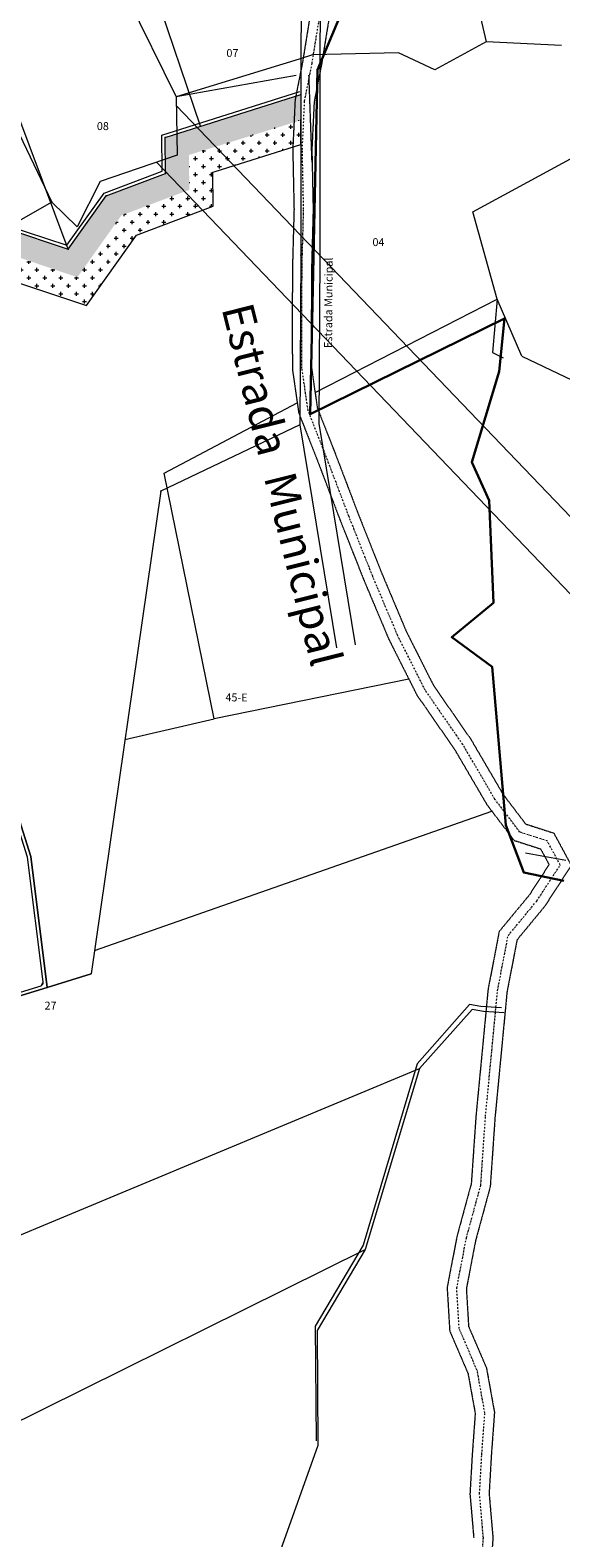
# Model space of a CAD drawing. Units: millimetres. Extents: x 11741 to 17461, y 2489 to 7612.
# Drawn here: x 14372 to 14706, y 4958 to 5907 of the extents above; entities that cross this region are included whole.
import ezdxf

# ---------------------------------------------------------------- set-up
doc = ezdxf.new("R2010")
doc.units = ezdxf.units.MM
doc.linetypes.add('DASHDOTX2', pattern=[2, 1, -0.5, 0, -0.5])
doc.linetypes.add('DASHED2', pattern=[0.375, 0.25, -0.125])
for name, color, linetype, lineweight in [('CHACARAS', 7, 'Continuous', 9), ('DIVISAS LOTES URBANOS', 7, 'Continuous', 13), ('ESTRADAS', 2, 'DASHED2', 13), ('NUMERAÇÃO DE LOTES', 7, 'Continuous', 13), ('PERIMETRO URBANO DEFINITIVO', 222, 'Continuous', 13), ('POLIGONAL DO MUNICÍPIO', 10, 'DASHDOTX2', 0), ('RIOS E SANGAS', 150, 'Continuous', 9)]:
    doc.layers.add(name, color=color, linetype=linetype, lineweight=lineweight)
doc.layers.add('CORREÇÕES1', color=7, linetype='Continuous')
doc.layers.add('passeio', color=7, linetype='Continuous')
doc.styles.get("Standard").update_dxf_attribs({"font": 'arial.ttf'})
pattern_1 = [(0, (-223175.2566, -7089983.5023), (5, 5), [2.5, -7.5]), (90, (-223174.0066, -7089984.7523), (-5, 5), [2.5, -7.5])]

msp = doc.modelspace()

# ---------------------------------------------------------------- hatches: boundary and pattern name
at = {"layer": 'CORREÇÕES1', "lineweight": 15}
h = msp.add_hatch(dxfattribs=at)
h.set_pattern_fill('CROSS', color=3, scale=20, style=0)
h.set_pattern_definition(pattern_1)
h.paths.add_polyline_path([(13872.275, 5422.14), (13856.839, 5382.951), (13889.438, 5383.854), (13898.162, 5406.003), (13911.545, 5420.67), (13915.838, 5466.962), (13918.66, 5472.712), (13918.447, 5472.718), (13907.051, 5473.069), (13886.476, 5475.227), (13882.602, 5433.459)])
h.paths.add_polyline_path([(13872.275, 5422.14), (13882.602, 5433.459), (13853.765, 5447.389), (13853.659, 5446.247), (13846.388, 5438.278), (13824.258, 5382.048), (13856.839, 5382.951)])
h.paths.add_polyline_path([(13997.195, 5530.597), (14057.41, 5573.384), (14120.112, 5603.834), (14134.427, 5628.875), (14170.474, 5634.348), (14200.946, 5657.753), (14211.702, 5666.016), (14247.13, 5666.619), (14286.972, 5687.602), (14306.224, 5712.723), (14361.253, 5749.427), (14358.989, 5766.265), (14401.511, 5751.85), (14429.212, 5790.749), (14471.994, 5806.861), (14471.84, 5828.851), (14542.297, 5850.647), (14542.298, 5866.97), (14456.763, 5839.801), (14456.921, 5817.213), (14419.646, 5803.175), (14395.723, 5769.582), (14356.803, 5782.521), (14285.438, 5734.92), (14267.166, 5711.077), (14239.474, 5696.493), (14201.285, 5695.843), (14158.329, 5662.848), (14115.582, 5656.358), (14098.668, 5626.771), (14042.063, 5599.282), (13980.344, 5555.426), (13900.44, 5503.677), (13886.476, 5475.227), (13907.051, 5473.069), (13918.447, 5472.718), (13923.714, 5483.008)])
h.paths.add_polyline_path([(13865.823, 5401.714), (13886.862, 5401.714), (13886.862, 5413.662), (13865.823, 5413.662)], flags=24)
h.paths.add_polyline_path([(13876.95, 5438.215), (13886.847, 5438.215), (13886.847, 5450.189), (13876.95, 5450.189)], flags=25)
h.paths.add_polyline_path([(13828.205, 5419.797), (13869.063, 5419.797), (13869.063, 5442.703), (13828.205, 5442.703)], flags=25)
h = msp.add_hatch(dxfattribs=at)
h.set_pattern_fill('CROSS', color=30, scale=20, style=0)
h.set_pattern_definition(pattern_1)
h.paths.add_polyline_path([(14361.253, 5749.427), (14365.985, 5763.661), (14401.511, 5751.85), (14429.212, 5790.749), (14471.994, 5806.861), (14471.84, 5828.851), (14542.297, 5851.231), (14542.297, 5835.493), (14486.917, 5817.902), (14487.067, 5796.509), (14438.778, 5778.323), (14407.299, 5734.119)])

# ---------------------------------------------------------------- linework, layer by layer
at = {"layer": 'CHACARAS', "lineweight": 5}
for p, q in [((14624.389, 6051.837), (14659, 5900.104)), ((14389.767, 6015.376), (14463.698, 5865.409)), ((14296.127, 5985.272), (14385.369, 5799.052)), ((14551.252, 5679.343), (14666.049, 5737.989)), ((14681.521, 5702.14), (14745.138, 5671.849)), ((14456.236, 5628.443), (14540.013, 5672.897)), ((14487.708, 5473.987), (14456.236, 5628.443)), ((14610.345, 5498.907), (14487.708, 5473.987)), ((14431.459, 5460.942), (14487.708, 5473.987)), ((14412.302, 5328.164, -722.714), (14662.61, 5415.788)), ((14709.204, 5384.657), (14683.849, 5389.432)), ((14655.687, 5292.812), (14648.501, 5293.976)), ((14657.352, 5289.773), (14650.167, 5290.95)), ((14668.781, 5291.991), (14655.687, 5292.812)), ((14670.444, 5288.927), (14657.352, 5289.773)), ((14304.315, 5123.588), (14617.08, 5253.857)), ((14354.876, 5027.024), (14582.865, 5139.767))]:
    msp.add_line(p, q, dxfattribs=at)
at = {"layer": 'CORREÇÕES1', "lineweight": 15, "flags": 128}
for points in [[(14542.518, 5947.223), (14542.291, 5864.562), (14542.297, 5765.715), (14541.628, 5658.947), (14564.683, 5518.502)], [(14479.133, 5846.906), (14449.791, 5933.283)], [(14395.723, 5769.582), (14355.015, 5878.374)]]:
    msp.add_lwpolyline(points, dxfattribs=at)
at = {"layer": 'CORREÇÕES1', "color": 1, "lineweight": 15, "flags": 128}
msp.add_lwpolyline([(14554.518, 5947.19), (14554.291, 5864.546), (14554.297, 5765.678), (14553.634, 5659.888), (14576.524, 5520.446)], dxfattribs=at)
at = {"layer": 'CORREÇÕES1', "color": 102, "lineweight": 15, "elevation": -722.714, "flags": 128}
for points in [[(13884.681, 5476.109), (13898.889, 5505.055), (13979.221, 5557.081), (14041.04, 5601.009), (14097.239, 5628.3), (14114.326, 5658.19), (14157.52, 5664.748), (14200.591, 5697.831), (14238.964, 5698.484), (14265.846, 5712.642), (14284.053, 5736.4), (14303.274, 5749.221), (14356.507, 5784.727), (14394.952, 5771.946), (14418.371, 5804.832), (14454.912, 5818.593), (14454.753, 5841.261), (14541.692, 5868.876)], [(13886.476, 5475.227), (13900.44, 5503.677), (13980.344, 5555.426), (14042.063, 5599.282), (14098.668, 5626.771), (14115.582, 5656.358), (14158.329, 5662.848), (14201.285, 5695.843), (14239.474, 5696.493), (14267.166, 5711.077), (14285.438, 5734.92), (14304.384, 5747.557), (14356.803, 5782.521), (14395.723, 5769.582), (14419.646, 5803.175), (14456.921, 5817.213), (14456.763, 5839.801), (14542.298, 5866.97)]]:
    msp.add_lwpolyline(points, dxfattribs=at)
at = {"layer": 'CORREÇÕES1', "lineweight": 15, "elevation": -722.714, "flags": 128}
msp.add_lwpolyline([(14356.803, 5782.521), (14395.723, 5769.582), (14419.646, 5803.175), (14456.921, 5817.213), (14456.763, 5839.801), (14542.298, 5866.97)], dxfattribs=at)
at = {"layer": 'CORREÇÕES1', "color": 30, "lineweight": 15, "elevation": -711.316, "flags": 128}
msp.add_lwpolyline([(14542.297, 5835.493), (14542.297, 5851.231)], dxfattribs=at)
at = {"layer": 'CORREÇÕES1', "color": 3, "lineweight": 5, "elevation": -711.316, "flags": 128}
msp.add_lwpolyline([(13918.66, 5472.712), (13923.714, 5483.008), (13997.195, 5530.597), (14057.41, 5573.384), (14120.112, 5603.834), (14134.427, 5628.875), (14170.474, 5634.348), (14211.702, 5666.016), (14247.13, 5666.619), (14286.972, 5687.602), (14306.224, 5712.723), (14321.031, 5722.599), (14361.253, 5749.427), (14407.299, 5734.119), (14438.778, 5778.323), (14487.067, 5796.509), (14486.917, 5817.902), (14488.215, 5818.314), (14542.297, 5835.493)], dxfattribs=at)
at = {"layer": 'CORREÇÕES1', "color": 5, "lineweight": 15, "elevation": -722.714, "flags": 128}
msp.add_lwpolyline([(14382.472, 5304.843), (14410.159, 5313.311)], dxfattribs=at)
at = {"layer": 'CORREÇÕES1', "color": 1, "lineweight": 15}
msp.add_arc((14377.129, 5308.243, -722.714), 2.893, 300.43335, 1.235011, dxfattribs=at)
at = {"layer": 'CORREÇÕES1', "lineweight": 15}
for p in [(14542.298, 5866.97, -722.714), (14479.133, 5846.906), (14456.763, 5839.801, -722.714), (14456.921, 5817.213, -722.714), (14419.646, 5803.175, -722.714), (14395.723, 5769.582, -722.714), (14542.297, 5765.715, -722.714), (14541.628, 5658.947, -722.714), (14541.628, 5658.947, -722.714), (14541.628, 5658.947, -722.714), (14541.628, 5658.947, -722.714), (14454.005, 5617.213, -722.714), (14454.005, 5617.213, -722.714), (14454.005, 5617.213, -722.714), (14372.103, 5387.278, -722.714), (14382.472, 5304.843, -722.714)]:
    msp.add_point(p, dxfattribs=at)
at = {"layer": 'DIVISAS LOTES URBANOS', "lineweight": 5}
for p, q in [((14463.808, 5860.045), (14738.469, 5573.537)), ((14451.331, 5824.268), (14735.813, 5527.515))]:
    msp.add_line(p, q, dxfattribs=at)
at = {"layer": 'ESTRADAS', "lineweight": 5}
for p, q in [((14549.359, 5824.362), (14547.406, 5879.097)), ((14539.577, 5676.752), (14539.577, 5676.752)), ((14541.956, 5673.928), (14541.956, 5673.928))]:
    msp.add_line(p, q, dxfattribs=at)
for points in [[(14548.536, 5919.156), (14543.379, 5887.396), (14538.664, 5863.487), (14537.187, 5832.223), (14537.989, 5794.638), (14537.043, 5759.789), (14536.821, 5726.27), (14536.971, 5693.953), (14540.932, 5666.533), (14552.801, 5636.287), (14567.035, 5598.933), (14581.963, 5561.295), (14597.745, 5523.914), (14615.415, 5488.844), (14639.275, 5454.464), (14659.583, 5419.768), (14676.594, 5397.406), (14693.355, 5391.997), (14698.687, 5382.15), (14686.083, 5362.802), (14667.245, 5340.02), (14660.224, 5303.558), (14656.615, 5265.741), (14652.606, 5223.995), (14649.66, 5181.328), (14640.671, 5148.306), (14634.441, 5115.88), (14636.072, 5088.598), (14647.604, 5061.84), (14652.137, 5036.658), (14650.245, 5010.954), (14648.824, 4985.915), (14651.224, 4958.294)], [(14560.21, 5915.959), (14555.233, 5885.302), (14550.65, 5862.065), (14549.234, 5832.098), (14550.034, 5794.633), (14549.083, 5759.616), (14548.862, 5726.288), (14549.009, 5694.873), (14552.652, 5669.654), (14564.034, 5640.645), (14578.261, 5603.312), (14593.111, 5565.872), (14608.684, 5528.983), (14625.795, 5495.025), (14649.439, 5460.956), (14669.614, 5426.486), (14683.905, 5407.699), (14701.659, 5401.97), (14712.681, 5381.613), (14695.807, 5355.711), (14678.489, 5334.768), (14672.157, 5301.88), (14668.602, 5264.631), (14664.608, 5223.038), (14661.591, 5179.349), (14652.411, 5145.624), (14646.551, 5115.124), (14647.967, 5091.444), (14659.211, 5065.353), (14664.257, 5037.321), (14662.262, 5010.203), (14660.895, 4986.125), (14663.302, 4958.432), (14661.688, 4934.967)]]:
    msp.add_lwpolyline(points, dxfattribs=at)
at = {"layer": 'passeio', "lineweight": 15, "elevation": -722.714, "flags": 128}
for points in [[(14356.803, 5782.521), (14395.723, 5769.582), (14419.646, 5803.175), (14456.921, 5817.213), (14456.763, 5839.801), (14542.298, 5866.97), (14542.297, 5765.715), (14541.628, 5658.947)], [(14541.628, 5658.947), (14454.005, 5617.213), (14410.159, 5313.311), (14382.472, 5304.843), (14372.103, 5387.278), (14337.279, 5497.14)], [(14382.472, 5304.843), (14372.103, 5387.278), (14337.279, 5497.14), (14308.461, 5535.01), (14295.179, 5544.793), (14280.211, 5550.87), (14261.117, 5552.568), (14247.621, 5552.361), (14222.621, 5549.463), (14210.121, 5530.599), (14204.513, 5514.781), (14184.464, 5514.574), (14173.83, 5517.899), (14146.64, 5521.641), (14109.681, 5514.185), (14072.625, 5490.696), (14041.109, 5463.607), (14006.146, 5433.969), (13991.385, 5440.063), (13985.067, 5444.341), (13978.375, 5462.138), (13953.704, 5471.634), (13938.158, 5472.112), (13907.051, 5473.069)], [(14380.021, 5308.306), (14370.141, 5386.847), (14335.485, 5496.181), (14335.485, 5496.181), (14307.031, 5533.58), (14294.195, 5543.034), (14279.736, 5548.905), (14261.044, 5550.567), (14247.752, 5550.363), (14223.774, 5547.583), (14211.924, 5529.699), (14205.931, 5512.796), (14184.169, 5512.571), (14173.392, 5515.94), (14146.703, 5519.614), (14110.439, 5512.298), (14073.818, 5489.085), (14042.407, 5462.086), (14006.509, 5431.655), (13990.433, 5438.292), (13983.419, 5443.042), (13976.819, 5460.594), (13953.302, 5469.645), (13938.097, 5470.113)], [(14224.123, 5256.412), (14382.472, 5304.843), (14372.103, 5387.278), (14337.279, 5497.14)], [(14337.279, 5497.14), (14372.103, 5387.278), (14382.472, 5304.843), (14224.123, 5256.412)], [(14225.921, 5259.054), (14378.594, 5305.749), (14380.021, 5308.306), (14370.141, 5386.847)], [(14225.921, 5259.054), (14225.921, 5259.054), (14378.594, 5305.749)]]:
    msp.add_lwpolyline(points, dxfattribs=at)
at = {"layer": 'PERIMETRO URBANO DEFINITIVO', "color": 6, "lineweight": 30}
msp.add_lwpolyline([(14592.436, 5977.168), (14552.735, 5882.436), (14548.222, 5665.588), (14670.694, 5725.943), (14667.157, 5692.429), (14650.093, 5635.455), (14660.925, 5611.426), (14663.574, 5546.862), (14637.315, 5525.194), (14662.736, 5506.644), (14671.522, 5407.044), (14682.706, 5377.138), (14707.977, 5371.943)], dxfattribs=at)
at = {"layer": 'POLIGONAL DO MUNICÍPIO'}
for points in [[(14558.438, 5638.481), (14546.813, 5668.109), (14543.011, 5694.428), (14542.862, 5726.294), (14543.084, 5759.718), (14544.032, 5794.65), (14543.231, 5832.175), (14544.678, 5862.791), (14549.327, 5886.364), (14554.394, 5917.573)], [(14655.797, 4936.77), (14657.284, 4958.378), (14654.88, 4986.035), (14656.274, 5010.593), (14658.218, 5037.004), (14653.428, 5063.611), (14642.04, 5090.036), (14640.517, 5115.517), (14646.562, 5146.98), (14655.646, 5180.354), (14658.627, 5223.532), (14662.629, 5265.201), (14666.211, 5302.734), (14672.888, 5337.409), (14690.966, 5359.272), (14705.705, 5381.896), (14697.527, 5396.998), (14680.27, 5402.567), (14664.619, 5423.142), (14644.377, 5457.725), (14620.625, 5491.95), (14603.235, 5526.464), (14587.557, 5563.599), (14572.669, 5601.138), (14558.438, 5638.481)]]:
    msp.add_lwpolyline(points, dxfattribs=at)
at = {"layer": 'RIOS E SANGAS', "lineweight": 5}
for p, q in [((14659, 5900.104), (14626.668, 5882.466)), ((14706.514, 5897.821), (14659, 5900.104)), ((14541.19, 5889.146), (14463.698, 5865.409)), ((14549.546, 5891.775), (14541.19, 5889.146)), ((14603.798, 5893.191), (14549.546, 5891.775)), ((14626.668, 5882.466), (14603.798, 5893.191)), ((14539.411, 5878.812), (14463.698, 5865.409)), ((14463.698, 5865.409), (14464.45, 5828.737)), ((14650.709, 5792.98), (14744.039, 5843.813)), ((14464.45, 5828.737), (14415.928, 5812.207)), ((14415.928, 5812.207), (14401.273, 5783.535)), ((14385.369, 5799.052), (14304.804, 5753.294)), ((14401.273, 5783.535), (14385.369, 5799.052)), ((14666.049, 5737.989), (14650.709, 5792.98)), ((14666.049, 5737.989), (14663.068, 5704.421)), ((14681.521, 5702.14), (14666.049, 5737.989)), ((14663.068, 5704.421), (14669.834, 5701.184)), ((14648.501, 5293.976), (14615.483, 5256.822)), ((14650.167, 5290.95), (14617.08, 5253.857)), ((14615.483, 5256.822), (14581.479, 5142.668)), ((14617.08, 5253.857), (14582.865, 5139.767)), ((14581.479, 5142.668), (14551.247, 5091.677)), ((14582.865, 5139.767), (14552.538, 5088.832)), ((14551.247, 5091.677), (14551.874, 5019.38)), ((14552.538, 5088.832), (14553.03, 5016.534)), ((14553.03, 5016.534), (14528.399, 4947.73))]:
    msp.add_line(p, q, dxfattribs=at)

# ---------------------------------------------------------------- texts
at = {"layer": 'ESTRADAS', "lineweight": 5}
msp.add_text('Estrada  Municipal', height=20, rotation=284.083523, dxfattribs=at).set_placement((14492.216, 5732.366))
at = {"layer": 'NUMERAÇÃO DE LOTES', "lineweight": 5}
for s, rotation, p in [('07', 359.593985, (14495.377, 5890.494)), ('08', 359.593985, (14413.749, 5844.527)), ('04', 359.593985, (14587.384, 5771.495)), ('Estrada Municipal', 89.593985, (14561.956, 5707.314)), ('45-E', 359.593985, (14494.754, 5484.901)), ('27', 359.593985, (14380.795, 5290.906, -722.714))]:
    msp.add_text(s, height=5, rotation=rotation, dxfattribs=at).set_placement(p)

doc.saveas('drawing.dxf')
